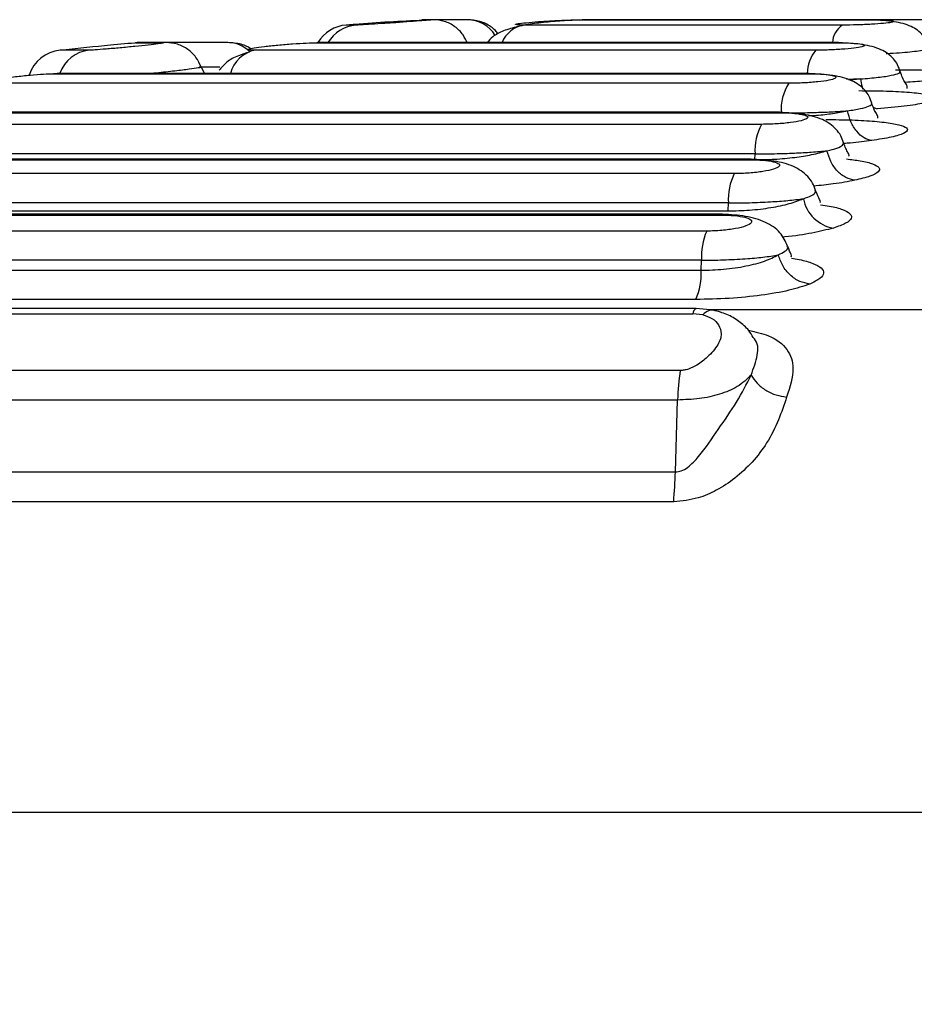
# Model space of a CAD drawing. Units: millimetres. Extents: x 0 to 42, y 0 to 29.8.
# Drawn here: x 7.6 to 7.7, y 9.1 to 9.2 of the extents above; entities that cross this region are included whole.
import ezdxf

# ---------------------------------------------------------------- set-up
doc = ezdxf.new("R2010")
doc.units = ezdxf.units.MM
doc.layers.add('LE_NORM', color=179, linetype='Continuous', lineweight=50)
doc.styles.add('SLDTEXTSTYLE0', font='TXT', dxfattribs={"width": 0.605})
doc.dimstyles.new('SLDDIMSTYLE0', dxfattribs={"dimtxt": 0.35, "dimasz": 0.3, "dimexe": 0, "dimexo": 0.0625, "dimgap": 0.08750000000000001, "dimtad": 1, "dimdec": 0, "dimlfac": 50, "dimrnd": 1e-09, "dimzin": 12, "dimdsep": 46, "dimtxsty": 'SLDTEXTSTYLE0', "dimsah": 1, "dimcen": 0.09, "dimadec": 0, "dimazin": 3, "dimtfac": 1, "dimtofl": 0, "dimtmove": 0, "dimatfit": 3, "dimfxl": 0, "dimfrac": 2, "dimtolj": 1, "dimtzin": 12, "dimarcsym": 0})
doc.dimstyles.new('SLDDIMSTYLE1', dxfattribs={"dimtxt": 0.35, "dimasz": 0.3, "dimexe": 0, "dimexo": 0.0625, "dimgap": 0.08750000000000001, "dimtad": 1, "dimdec": 0, "dimlfac": 50, "dimrnd": 1e-09, "dimzin": 12, "dimdsep": 46, "dimtxsty": 'SLDTEXTSTYLE0', "dimsah": 1, "dimcen": 0.09, "dimadec": 0, "dimazin": 3, "dimtfac": 1, "dimtmove": 0, "dimatfit": 0, "dimfxl": 0, "dimfrac": 2, "dimtolj": 1, "dimtzin": 12, "dimarcsym": 0})
doc.dimstyles.new('SLDDIMSTYLE2', dxfattribs={"dimtxt": 0.35, "dimasz": 0.3, "dimexe": 0, "dimexo": 0.0625, "dimgap": 0.08750000000000001, "dimtad": 1, "dimdec": 4, "dimlfac": 50, "dimzin": 12, "dimdsep": 46, "dimtxsty": 'SLDTEXTSTYLE0', "dimsah": 1, "dimcen": 0.09, "dimazin": 3, "dimtfac": 1, "dimtofl": 0, "dimtmove": 0, "dimatfit": 3, "dimfxl": 0, "dimfrac": 2, "dimtolj": 1, "dimtzin": 12, "dimarcsym": 0})

# ---------------------------------------------------------------- blocks, each defined once
blk = doc.blocks.new('_D')
at = {"layer": 'LE_NORM'}
for p, q in [((9.158728673775771, 11.27160207820059), (5.917515698100074, 11.27160207820059)), ((6.016575698100075, 8.275680957321525), (6.016575698100075, 11.27160207820059))]:
    blk.add_line(p, q, dxfattribs=at)
for points in [[(6.016575698100075, 11.27160207820059), (5.916575698100075, 10.97160207820059), (6.116575698100075, 10.97160207820059)], [(6.016575698100075, 8.275680957321525), (6.116575698100075, 8.575680957321525), (5.916575698100075, 8.575680957321525)]]:
    blk.add_solid(points, dxfattribs=at)
at = {"layer": 'LE_NORM', "insert": (5.565402012462949, 9.444787372278874), "char_height": 0.35, "attachment_point": 1, "rotation": 90, "style": 'SLDTEXTSTYLE0'}
blk.add_mtext('150', dxfattribs=at)
blk = doc.blocks.new('_D_1')
at = {"layer": 'LE_NORM'}
for p, q in [((6.768610610454962, 9.222792791021806), (6.768610610454962, 9.822792791021806)), ((7.544289043498605, 9.222792791021806), (6.669550610454962, 9.222792791021806)), ((6.768610610454962, 8.275680957321525), (6.768610610454962, 9.222792791021806)), ((6.768610610454962, 8.275680957321525), (6.768610610454962, 7.675680957321525))]:
    blk.add_line(p, q, dxfattribs=at)
for points in [[(6.768610610454962, 9.222792791021806), (6.868610610454962, 9.522792791021807), (6.668610610454962, 9.522792791021807)], [(6.768610610454962, 8.275680957321525), (6.668610610454962, 7.975680957321525), (6.868610610454962, 7.975680957321525)]]:
    blk.add_solid(points, dxfattribs=at)
at = {"layer": 'LE_NORM', "insert": (6.317436924817837, 8.530000769422522), "char_height": 0.35, "attachment_point": 1, "rotation": 90, "style": 'SLDTEXTSTYLE0'}
blk.add_mtext('47', dxfattribs=at)
blk = doc.blocks.new('_D_2')
at = {"layer": 'LE_NORM'}
for p, q in [((9.404166806068352, 12.96951851589719), (5.274855442201042, 12.96951851589719)), ((5.373915442201041, 12.96951851589719), (5.373915442201041, 8.275680957321525))]:
    blk.add_line(p, q, dxfattribs=at)
for points in [[(5.373915442201041, 12.96951851589719), (5.273915442201042, 12.66951851589719), (5.473915442201041, 12.66951851589719)], [(5.373915442201041, 8.275680957321525), (5.473915442201041, 8.575680957321525), (5.273915442201042, 8.575680957321525)]]:
    blk.add_solid(points, dxfattribs=at)
at = {"layer": 'LE_NORM', "insert": (4.922741756563919, 10.29374559112718), "char_height": 0.35, "attachment_point": 1, "rotation": 90.00000000000041, "style": 'SLDTEXTSTYLE0'}
blk.add_mtext('235', dxfattribs=at)
blk = doc.blocks.new('_D_4')
at = {"layer": 'LE_NORM'}
for p, q in [((9.404166806068352, 12.96951851589719), (4.704346198345609, 12.96951851589719)), ((4.803406198345609, 12.96951851589719), (4.803406198345609, 6.45110401129617)), ((8.672301341844706, 6.45110401129617), (4.704346198345609, 6.45110401129617))]:
    blk.add_line(p, q, dxfattribs=at)
for points in [[(4.803406198345609, 12.96951851589719), (4.703406198345609, 12.66951851589719), (4.903406198345609, 12.66951851589719)], [(4.803406198345609, 6.45110401129617), (4.903406198345609, 6.75110401129617), (4.703406198345609, 6.75110401129617)]]:
    blk.add_solid(points, dxfattribs=at)
at = {"layer": 'LE_NORM', "insert": (4.352232512708485, 9.381457118114495), "char_height": 0.35, "attachment_point": 1, "rotation": 90.00000000000041, "style": 'SLDTEXTSTYLE0'}
blk.add_mtext('326', dxfattribs=at)
blk = doc.blocks.new('_D_5')
at = {"layer": 'LE_NORM'}
for radius, start, end in [(4.445917284721531, 166.2837230974207, 174.0000000000003), (4.445917284721533, 174.0000000000003, 180), (4.445917284721534, 180, 187.7162769025804)]:
    blk.add_arc((18.68520691822439, 8.275680957321525), radius, start, end, dxfattribs=at)
for points in [[(14.26364483357256, 8.740405858908545), (14.40407833766353, 9.023740344858865), (14.20599094527514, 9.051333550123381)], [(14.23928963350285, 8.275680957321525), (14.14945078548791, 7.972483032877199), (14.34933730975749, 7.979219308957096)]]:
    blk.add_solid(points, dxfattribs=at)
at = {"layer": 'LE_NORM', "insert": (13.78405293888143, 8.326388967595513), "char_height": 0.35, "attachment_point": 1, "rotation": 87.00000000000054, "style": 'SLDTEXTSTYLE0'}
blk.add_mtext('6°', dxfattribs=at)

msp = doc.modelspace()

# ---------------------------------------------------------------- linework, layer by layer
at = {"color": 8, "linetype": 'Continuous', "lineweight": 25}
for p, q in [((7.61845773479871, 9.222208676819205), (7.617379129146855, 9.222208676819205)), ((7.625693977093022, 9.222792802338004), (7.626666963314335, 9.222792802338004)), ((7.626929462169926, 9.222801623825431), (7.626666963314335, 9.222792802338004)), ((7.594166457866948, 9.22025733995855), (7.597133100246708, 9.22025733995855)), ((7.597498119091313, 9.220274982933404), (7.597133100246708, 9.22025733995855)), ((7.589042008137029, 9.219442723278403), (7.585847199177068, 9.219442723278403)), ((7.601161301349918, 9.217621324543359), (7.603436529850286, 9.217621324543359)), ((7.674029529308599, 9.216269252781274), (7.672498166775029, 9.216226456646325)), ((7.672721326565068, 9.216164050583245), (7.674029529308599, 9.216269252781274)), ((7.695198178505222, 9.190826116089227), (7.657475531315129, 9.190826116089227)), ((7.983943283771794, 9.13543844032705), (7.420593083118717, 9.13543844032705))]:
    msp.add_line(p, q, dxfattribs=at)
at = {"color": 7, "linetype": 'Continuous', "lineweight": 25}
for p, q in [((7.626929462169926, 9.222801623825431), (7.625959813808719, 9.222801623825431)), ((7.630701124882024, 9.222801623825431), (7.626929462169926, 9.222801623825431)), ((7.672044933056157, 9.222208676819205), (7.636951267933171, 9.222208676819205)), ((7.643348992084782, 9.222792802338004), (7.675005257343572, 9.222792802338004)), ((7.64379268906049, 9.222789524082541), (7.643348992084782, 9.222792802338004)), ((7.675099909519475, 9.222801623825431), (7.643553674434941, 9.222801623825431)), ((7.65429323933057, 9.222789643291831), (7.65392988941602, 9.222792802338004)), ((7.675184071277898, 9.222794650081994), (7.675005257343572, 9.222792802338004)), ((7.689415633892338, 9.222801623825431), (7.675099909519475, 9.222801623825431)), ((7.597498119091313, 9.220274982933404), (7.594541847919743, 9.220274982933404)), ((7.604330599521917, 9.220274982933404), (7.597498119091313, 9.220274982933404)), ((7.614136040424627, 9.22025733995855), (7.671482146000187, 9.22025733995855)), ((7.671589076732915, 9.220274982933404), (7.614442050670903, 9.220274982933404)), ((7.669112980579655, 9.219442723278403), (7.607353627895634, 9.219442723278403)), ((7.601788223003666, 9.216840146068932), (7.601381838535587, 9.217601118568778)), ((7.585539162372868, 9.216876862530112), (7.585132420276921, 9.216847417835595)), ((7.585132420276921, 9.216847417835595), (7.66816955826215, 9.216847417835595)), ((7.668287933086673, 9.216876862530112), (7.585539162372868, 9.216876862530112)), ((7.666136443828861, 9.215800045017602), (7.578148186420719, 9.215800045017602)), ((7.556230962490361, 9.21255516815603), (7.664949715351383, 9.21255516815603)), ((7.665079295849125, 9.212599573616387), (7.556738078808109, 9.212599573616387)), ((7.66313284656934, 9.21127205896795), (7.549121082042973, 9.21127205896795)), ((7.662409842228215, 9.208015499596002), (7.546291649555485, 9.208015499596002)), ((7.662384808277409, 9.207363603596093), (7.662409842228215, 9.208015499596002)), ((7.527387201999944, 9.207370756153466), (7.661778748249333, 9.207370756153466)), ((7.661919296001712, 9.207433162216546), (7.527994454120915, 9.207433162216546)), ((7.661966860508243, 9.207426069263818), (7.661919296001712, 9.207433162216546)), ((7.660112321590703, 9.205848095898034), (7.520189464306156, 9.205848095898034)), ((7.659471690868656, 9.202610371593833), (7.517422735904971, 9.202610371593833)), ((7.659440815662663, 9.201731799129846), (7.659471690868656, 9.202610371593833)), ((7.498579204296391, 9.201281784061791), (7.658636749004644, 9.201281784061791)), ((7.658788264011662, 9.201365290169122), (7.499286353802007, 9.201365290169122)), ((7.517289102291386, 9.201731799129846), (7.659440815662663, 9.201731799129846)), ((7.657080590938847, 9.199515042786004), (7.491314709400457, 9.199515042786004)), ((7.656503617977421, 9.196299312595727), (7.488621175503056, 9.196299312595727)), ((7.656467259144109, 9.195189652923943), (7.656503617977421, 9.196299312595727)), ((7.488451063846867, 9.195189652923943), (7.656467259144109, 9.195189652923943)), ((7.655895173763555, 9.191979763988854), (7.485780775760929, 9.191979763988854)), ((7.466884553646366, 9.190403697971702), (7.655569136356632, 9.190403697971702)), ((7.655931294178288, 9.190989373211265), (7.468709767078679, 9.190989373211265)), ((7.656651079868595, 9.190285263542535), (7.655569136356632, 9.190403697971702)), ((7.657839119648259, 9.190793989185691), (7.655930459713262, 9.190989373211265)), ((7.653873503422062, 9.18090116787374), (7.458337486004154, 9.18090116787374)), ((7.653630554889958, 9.172972915653588), (7.653873503422062, 9.18090116787374))]:
    msp.add_line(p, q, dxfattribs=at)
at = {"color": 7, "linetype": 'Continuous', "lineweight": 25, "flags": 128}
for points in [[(7.614776790355962, 9.220253823284509), (7.614674151157658, 9.220264850143792), (7.614136040424627, 9.22025733995855)], [(7.671706021045964, 9.220253823284509), (7.671670139049809, 9.220264850143792), (7.671482146000187, 9.22025733995855)]]:
    msp.add_lwpolyline(points, dxfattribs=at)
at = {"color": 8, "linetype": 'Continuous', "lineweight": 25, "flags": 128}
for points in [[(7.668373763775151, 9.216861424927117), (7.668330610012333, 9.216873047832848), (7.66816955826215, 9.216847417835595)], [(7.674029529308599, 9.216269252781274), (7.67414325497083, 9.21563565540731), (7.674266517376224, 9.215152202133538)], [(7.67537444851331, 9.213216422085168), (7.675564944958012, 9.21309250402868), (7.675864875530522, 9.21298605013311)], [(7.665143311237614, 9.212588785175683), (7.665093362545291, 9.212599096779229), (7.664949715351383, 9.21255516815603)], [(7.661919296001712, 9.207433162216546), (7.661909997677128, 9.207432864193322), (7.661778748249333, 9.207370756153466)], [(7.658822596287053, 9.201360998634698), (7.658758700107854, 9.201362190727593), (7.658636749004644, 9.201281784061791)]]:
    msp.add_lwpolyline(points, dxfattribs=at)
at = {"color": 7, "linetype": 'Continuous', "lineweight": 25}
for centre, radius, start, end in [((7.617673906061806, 9.218219526177531), 0.003999999999999509, 94.22586550404377, 148.8968230032023), ((7.625959866129747, 9.218801637506983), 0.004000000000005182, 90, 93.81129957089382), ((7.594541844236804, 9.216274973532528), 0.004000000000001475, 90, 95.38446033025062), ((7.586251434357846, 9.215463211603293), 0.004000000000001343, 95.80020786511693, 162.0010950427821), ((7.670313593354902, 9.212989183895589), 0.005034830524471956, 146.0628498551687, 185.2584421725244), ((7.668144709938801, 9.208450812666548), 0.00575136550110628, 150.6242457858338, 184.3407913177805), ((7.665935230128622, 9.203013707780066), 0.006476111475588329, 154.0448018440805, 183.5707271569829), ((7.671721363369787, 9.203846453266536), 0.004061931625328129, 190.8867728711526, 260.3569693855422), ((7.663706556106111, 9.196666572475904), 0.007212294884800562, 156.7373652487674, 182.9188414882888), ((7.649182296133368, 9.194832097408469), 0.007293732378865345, 336.9791318771556, 2.809896942451604), ((7.677261046304679, 9.180393812406026), 0.02339304536944379, 170.7583791448649, 178.7572543041392), ((7.594640087095388, 9.174713644865902), 0.05901614549267669, 355.1216039890163, 358.3097692367738)]:
    msp.add_arc(centre, radius, start, end, dxfattribs=at)
at = {"color": 8, "linetype": 'Continuous', "lineweight": 25}
for centre, radius, start, end in [((7.618761860806456, 9.218274776831676), 0.00394563831850824, 94.42068833395568, 149.53971026133), ((7.630649903849883, 9.219087831040797), 0.003714145990848954, 32.31630771095977, 89.20982050681083), ((7.637439430084491, 9.219126343434956), 0.003120750130599798, 98.9994288531954, 158.403657899386), ((7.673357733767698, 9.220161032393294), 0.002432343191900976, 122.6650401918419, 177.314821524434), ((7.604309501907982, 9.216832355003016), 0.003442695531706164, 45.46348225832183, 89.6409403409201), ((7.589481565236615, 9.215550856538416), 0.003916610417902019, 96.4438211442318, 159.8109566538369), ((7.607953226561872, 9.216081088887572), 0.003414689493669818, 100.1132216150311, 166.5236358924348), ((7.671941470927152, 9.21693584177728), 0.003779525434040532, 138.4495365212517, 180.8941331829037), ((7.656208981265654, 9.190413362969714), 0.0006399179008180295, 115.8246460683572, 180.8653995305723)]:
    msp.add_arc(centre, radius, start, end, dxfattribs=at)
at = {"color": 7, "linetype": 'Continuous', "lineweight": 25}
for points, knots in [([(7.625873625492375, 9.222740767483115), (7.623356801732865, 9.222613271431715), (7.620572603324193, 9.22247223084352), (7.617795544982362, 9.22223345490881), (7.61752885601453, 9.222210524563195)], [0, 0, 0, 0, 0.9039670993527338, 1, 1, 1, 1]), ([(7.626666963314335, 9.222792802338004), (7.626691918432024, 9.222788447411874), (7.626741876514796, 9.222779729209746), (7.626021131141034, 9.222712886802388), (7.62482055344571, 9.222617012362008), (7.623263672403918, 9.222502424936076), (7.621596330438043, 9.222387365251082), (7.620084699074191, 9.222290205009678), (7.618905776429699, 9.22222199468688), (7.618607093119422, 9.222213116438684), (7.61845773479871, 9.222208676819205)], [0, 0, 0, 0, 0.1240824131310352, 0.2484027341748199, 0.3730858940812025, 0.4981518129586035, 0.6234838184027017, 0.7489621584603929, 0.8744670721200823, 1, 1, 1, 1]), ([(7.630715072368901, 9.2201763372463), (7.630574470922835, 9.220502153410576), (7.630261887895648, 9.221226503022807), (7.629358918946894, 9.222090957930934), (7.628216954884942, 9.222689326523506), (7.627353036643755, 9.222764678940214), (7.626929462169926, 9.222801623825431)], [0, 0, 0, 0, 0.2129866070489292, 0.4735086319862498, 0.7418641098768558, 1, 1, 1, 1]), ([(7.634107530330938, 9.221233962063193), (7.634008736722772, 9.221358672589975), (7.633765940976413, 9.221665161906346), (7.633114114756964, 9.222197007583159), (7.632123931294782, 9.222690580408548), (7.631172283222217, 9.222764852110377), (7.630701124882024, 9.222801623825431)], [0, 0, 0, 0, 0.1154447532868861, 0.2837176975102411, 0.6453706044494514, 1, 1, 1, 1]), ([(7.642299711918156, 9.222731290344598), (7.642248183895295, 9.222729404017894), (7.641604476695528, 9.22270583932409), (7.640144582483527, 9.222608327809604), (7.638107109876318, 9.222393999870066), (7.636244226468533, 9.222072596663493), (7.634694273092165, 9.221600014663382), (7.63354707717124, 9.22103667549372), (7.633091855849106, 9.220496191845744), (7.632905543064397, 9.220274982933404)], [0, 0, 0, 0, 0.01653811087209048, 0.2066002234870227, 0.3873435330243183, 0.5612229860037761, 0.7289097386678677, 0.8890482957624624, 1, 1, 1, 1]), ([(7.641325652813237, 9.222739515785577), (7.641591359188901, 9.22275107437736), (7.642387498375419, 9.22278570752396), (7.642964536652369, 9.222789965460576), (7.643348992084782, 9.222792802338004)], [0, 0, 0, 0, 0.3337436219245518, 1, 1, 1, 1]), ([(7.675005257343572, 9.222792802338004), (7.675488679062884, 9.222788450068828), (7.676456214346808, 9.222779739301753), (7.677406757782931, 9.222712892234133), (7.677788101569974, 9.22261699764276), (7.677519688375215, 9.22250247443427), (7.676641758268832, 9.22238743502657), (7.67528892245683, 9.222290179849658), (7.673646474454893, 9.222222006306232), (7.672578775603528, 9.222213119943385), (7.672044933056157, 9.222208676819205)], [0, 0, 0, 0, 0.1241110378792672, 0.2483996963217517, 0.373047711816467, 0.4980736282606908, 0.6234126560115123, 0.7489164136298834, 0.8744598243407598, 1, 1, 1, 1]), ([(7.681620657657903, 9.219690857414605), (7.68153382620544, 9.21994217405584), (7.681351268163575, 9.220470552570898), (7.680727467994443, 9.221366556504734), (7.679590918735229, 9.222162771674833), (7.677726451253589, 9.22265100328747), (7.676110877482845, 9.222731515184924), (7.675268590664189, 9.222773490433097)], [0, 0, 0, 0, 0.09403198128714269, 0.1976967318854818, 0.4347998286784033, 0.7053302901871493, 1, 1, 1, 1]), ([(7.594476998066227, 9.220254359726312), (7.593451804760703, 9.22017184916612), (7.590687207944301, 9.219949346316369), (7.587932003228853, 9.219629705583795), (7.586198508953373, 9.219428596977593)], [0, 0, 0, 0, 0.3708292288560273, 1, 1, 1, 1]), ([(7.597133100246708, 9.22025733995855), (7.597198807956166, 9.22025132184918), (7.597330424616129, 9.220239267198954), (7.596728338280808, 9.220146336630528), (7.595619491657946, 9.220012950278655), (7.594112476719067, 9.219853320267218), (7.592444542325885, 9.219692725967935), (7.59088163497095, 9.219556888593774), (7.589610153802587, 9.219461403666816), (7.589231368147334, 9.219448949355195), (7.589042008137029, 9.219442723278403)], [0, 0, 0, 0, 0.1236249349520063, 0.2476284923211166, 0.3722383081675613, 0.4974367584298313, 0.6230146609937827, 0.7487257116457411, 0.8743846257845022, 1, 1, 1, 1]), ([(7.601381838535587, 9.21760111856878), (7.601216724124327, 9.217963929440748), (7.600876688006486, 9.218711101050255), (7.600107262667677, 9.219439980414592), (7.599368570516768, 9.219877556951637), (7.598568386987614, 9.220196667379192), (7.597928598166518, 9.220243488364641), (7.597498238300602, 9.220274982933404)], [0, 0, 0, 0, 0.2304393756494279, 0.4745661514059341, 0.6001914944326229, 0.7310651121530917, 1, 1, 1, 1]), ([(7.60684794208936, 9.219608841423394), (7.60670987325306, 9.219694476234201), (7.60635390770655, 9.219915257715714), (7.60555151096072, 9.220198434342397), (7.604829822064005, 9.220243682725231), (7.604330599521917, 9.220274982933404)], [0, 0, 0, 0, 0.1634079051254495, 0.421294086419974, 1, 1, 1, 1]), ([(7.607353627895634, 9.219442723278403), (7.607087832320111, 9.219448950145376), (7.60655613245935, 9.219461406426094), (7.60654637423292, 9.21955688416382), (7.607144437259977, 9.21969273038362), (7.608300655409884, 9.219853317312886), (7.609824882179684, 9.220012950460927), (7.611474556275734, 9.220146342960447), (7.613047035540268, 9.220239263298557), (7.613773420409835, 9.220251320739713), (7.614136040424627, 9.22025733995855)], [0, 0, 0, 0, 0.1256103593278882, 0.2512720929743747, 0.3769792737880788, 0.5025584124006258, 0.6277548710907779, 0.752363224714198, 0.8763767599251295, 1, 1, 1, 1]), ([(7.671482146000187, 9.22025733995855), (7.67198200901732, 9.220251319389446), (7.672983024114041, 9.220239262725205), (7.674034530769128, 9.22014642356821), (7.6745383746992, 9.220013027413016), (7.674397958145565, 9.219853576170433), (7.673632007440299, 9.219692860206877), (7.672355346672376, 9.21955702712526), (7.670745246794255, 9.219461376706715), (7.669656957030202, 9.219448939804625), (7.669112980579655, 9.219442723278403)], [0, 0, 0, 0, 0.1236403916233987, 0.2475996309735259, 0.3721395341787953, 0.4972859613746315, 0.6228692930968894, 0.7486252012562613, 0.8743515051835931, 0.9999999999999999, 0.9999999999999999, 0.9999999999999999, 0.9999999999999999]), ([(7.678401887630742, 9.217079577926993), (7.678311954470729, 9.217335700116955), (7.678122316788184, 9.21787577252791), (7.677471025934392, 9.218787621074098), (7.676268487193358, 9.219612543558052), (7.67427785406393, 9.220131638066988), (7.672585893499012, 9.220211922391545), (7.671706617092411, 9.220253644470572)], [0, 0, 0, 0, 0.09473121475507099, 0.1997551073312418, 0.4386627588356646, 0.7082848131707887, 1, 1, 1, 1]), ([(7.606700599407476, 9.219227133278252), (7.606286264192253, 9.219104135383677), (7.605330616670207, 9.218820445683045), (7.604163144811659, 9.218189446203057), (7.603629758439038, 9.21754723945597), (7.603370845531742, 9.217235503677728)], [0, 0, 0, 0, 0.2825774111471258, 0.6517534422055791, 1, 1, 1, 1]), ([(7.578148186420719, 9.215800045017602), (7.577902537316462, 9.215808079623311), (7.577410924731878, 9.215824159117236), (7.577474918811991, 9.215947411972278), (7.578142099239995, 9.216122530170182), (7.579352233645814, 9.216329187623991), (7.580904945973299, 9.21653424657149), (7.582553300915737, 9.216705291427369), (7.584097396398473, 9.216824219820689), (7.584787935382417, 9.216839696887428), (7.585132420276921, 9.216847417835595)], [0, 0, 0, 0, 0.1256411750461588, 0.251443142776585, 0.3774259211614749, 0.5033224274907966, 0.6287049907549408, 0.7532367610700392, 0.8768987554546132, 1, 1, 1, 1]), ([(7.66816955826215, 9.216847417835595), (7.668676858622861, 9.216839699899083), (7.669693508567452, 9.216824232849707), (7.670799054816303, 9.21670532802662), (7.671371048524412, 9.216534494634951), (7.671304574443227, 9.216329534081941), (7.670604571312062, 9.216122772227514), (7.669373787746922, 9.2159475880426), (7.66778431462851, 9.21582421115316), (7.666685465740095, 9.215808096460671), (7.666136443828861, 9.215800045017602)], [0, 0, 0, 0, 0.1231023396654061, 0.2467019471937736, 0.3711594293222407, 0.4964762425038829, 0.6223657800550454, 0.7484140984818259, 0.8742992107952617, 1, 1, 1, 1]), ([(7.675265968059819, 9.213598487858176), (7.675172459548968, 9.213860286378697), (7.674975756292521, 9.214411002255265), (7.674296914780437, 9.215340471070482), (7.673040156523797, 9.21619372826865), (7.670973643829607, 9.216740550681948), (7.669260090246746, 9.216820114363045), (7.66837424061231, 9.216861246113183)], [0, 0, 0, 0, 0.09760353685594539, 0.2053174985443405, 0.4465632920783236, 0.7138918150555925, 1, 1, 1, 1]), ([(7.679156244015019, 9.215228972916007), (7.679176312482642, 9.215295325848233), (7.679214664229557, 9.215422129294906), (7.678977136872931, 9.21581466957463), (7.678657725446275, 9.216346804532018), (7.678482917992826, 9.216847612080235), (7.678401887630742, 9.217079756740928)], [0, 0, 0, 0, 0.3000444349012155, 0.5733984501467516, 0.8022528366542344, 1, 1, 1, 1]), ([(7.673833668445866, 9.214982865337731), (7.674880803917553, 9.214973853535543), (7.676977346314734, 9.214955810382705), (7.67953677264292, 9.21481353209641), (7.681406151737015, 9.214596190471628), (7.682392615683825, 9.214306910307727), (7.682346643080893, 9.21396630766236), (7.681173862598207, 9.213606559171387), (7.679003298680345, 9.213258630463113), (7.676912718627263, 9.213077058070365), (7.675864875530522, 9.21298605013311)], [0, 0, 0, 0, 0.1188465494754278, 0.2379509017418453, 0.3578653416116964, 0.4805367285368285, 0.6081737976971815, 0.738494583210737, 0.868927934455641, 0.9999999999999999, 0.9999999999999999, 0.9999999999999999, 0.9999999999999999]), ([(7.675891459202091, 9.211934862617852), (7.675921361843264, 9.211976720370437), (7.675987365076151, 9.21206911177412), (7.675803268254742, 9.21239735113295), (7.675515186022717, 9.212891242639145), (7.675344829082967, 9.2133744603243), (7.675265848850529, 9.213598487858176)], [0, 0, 0, 0, 0.2435198135845653, 0.5375142240787676, 0.7855841145366425, 1, 1, 1, 1]), ([(7.664949715351383, 9.21255516815603), (7.665471364492841, 9.212545409428849), (7.666505188152449, 9.212526069220567), (7.667639837763593, 9.212378751733864), (7.668244561810031, 9.212169994483512), (7.668219436308944, 9.211919729579318), (7.667561344380358, 9.211667822321537), (7.666361985662194, 9.211451720207823), (7.665054408245352, 9.21133126688484), (7.663951516466581, 9.21127925680412), (7.663405694718126, 9.211274457879014), (7.66313284656934, 9.21127205896795)], [0, 0, 0, 0, 0.1249487867721195, 0.2476281503003454, 0.3715086147524457, 0.4965541228195911, 0.6222956669981459, 0.7481443826335658, 0.8736623305601307, 0.9368456839144463, 1, 1, 1, 1]), ([(7.672162592624943, 9.209239838604333), (7.6720649338024, 9.209508516454655), (7.671860657144166, 9.210070520091158), (7.671152391814092, 9.21101992931906), (7.669846013417793, 9.211899894076213), (7.667730029523359, 9.212470029574138), (7.66602126461671, 9.212548414252355), (7.665143788074771, 9.212588665966393)], [0, 0, 0, 0, 0.1017947432734864, 0.2129279202876365, 0.456786076052938, 0.7210514602317434, 1, 1, 1, 1]), ([(7.665299952244084, 9.212527750019433), (7.665936697446796, 9.212530686089924), (7.667212005361082, 9.21253656661155), (7.669176865275807, 9.21258442932531), (7.671040728549518, 9.212656254531876), (7.672085698702445, 9.21272351453693), (7.672596514438909, 9.212756393436791)], [0, 0, 0, 0, 0.2478392055782819, 0.4963858369079618, 0.7538168541059697, 1, 1, 1, 1]), ([(7.675255477642338, 9.209485409740807), (7.674969326988814, 9.209558840088878), (7.674380840667705, 9.209709854090985), (7.673574141817098, 9.210457103587414), (7.672924868886069, 9.211501020308997), (7.672703940949291, 9.212345677652326), (7.672596514438909, 9.212756393436791)], [0, 0, 0, 0, 0.2431252871763671, 0.5000020236059098, 0.7568753024802104, 1, 1, 1, 1]), ([(7.670220792507451, 9.211802182678582), (7.671204307555716, 9.211792362093876), (7.673172433768894, 9.211772709979535), (7.675676336287479, 9.21161717931805), (7.677635732042759, 9.211379159645228), (7.678898098316746, 9.211062043007932), (7.679352316491705, 9.210683998480611), (7.678892145145901, 9.21027190292842), (7.677568369566728, 9.209852821129788), (7.676029119359199, 9.209608305572976), (7.675255477642338, 9.209485409740807)], [0, 0, 0, 0, 0.1205469407214884, 0.2412282296753927, 0.3621441463349905, 0.4846184377005335, 0.6103505642220364, 0.7392126136155018, 0.8689257923431026, 1, 1, 1, 1]), ([(7.672696411823551, 9.20775002050817), (7.672726351014898, 9.207772948254425), (7.672809249673759, 9.207836432915489), (7.672668161999409, 9.208105146604684), (7.672411921440876, 9.208554479856813), (7.672244653187763, 9.209010260164034), (7.672166764950078, 9.209222493652703)], [0, 0, 0, 0, 0.1783478711566919, 0.4938276107325077, 0.7643015059215404, 1, 1, 1, 1]), ([(7.662384808277409, 9.207363603596093), (7.663112923738819, 9.207377008337748), (7.664590883056912, 9.207404217844871), (7.666755745810444, 9.207612096701752), (7.668778150031308, 9.207929635498664), (7.669795909960059, 9.208213596889792), (7.670332014774601, 9.208363173488976)], [0, 0, 0, 0, 0.246030668678404, 0.4994033756771758, 0.7363108402456514, 1, 1, 1, 1]), ([(7.662409842228215, 9.208015499596002), (7.663126860308557, 9.208020142574187), (7.664581328884468, 9.208029560838602), (7.666722527307127, 9.208101750811919), (7.668744571177541, 9.208212154521423), (7.669784562193463, 9.208311092442607), (7.670332014774601, 9.208363173488976)], [0, 0, 0, 0, 0.2464311464872916, 0.4998846870365206, 0.7367386691270348, 1, 1, 1, 1]), ([(7.673399865841191, 9.205107448582055), (7.673069101136293, 9.205180328048929), (7.672388870262731, 9.205330207593763), (7.671457588350701, 9.206073727293548), (7.67070889798139, 9.207112894875452), (7.670455316504948, 9.207954130279608), (7.670332014774601, 9.208363173488976)], [0, 0, 0, 0, 0.2431252137903708, 0.4999967472725902, 0.7568778796279598, 1, 1, 1, 1]), ([(7.661778748249333, 9.207370756153466), (7.662302611906627, 9.20735921986035), (7.663341865437603, 9.207336333880022), (7.664499692588837, 9.20716226781594), (7.665135632046888, 9.20691530104724), (7.665145681500057, 9.206618700568283), (7.664519319111723, 9.20631948086809), (7.663341732309076, 9.20606221028552), (7.662040061876857, 9.205918535490882), (7.66093562939342, 9.205856687734915), (7.660386676570405, 9.20585095899884), (7.660112321590703, 9.205848095898034)], [0, 0, 0, 0, 0.1242643521533784, 0.2465186598692584, 0.3703557395291421, 0.4956819916409987, 0.6218724180907307, 0.748085411923139, 0.8737386558204229, 0.9368972577106206, 0.9999999999999999, 0.9999999999999999, 0.9999999999999999, 0.9999999999999999]), ([(7.669075191234867, 9.203993676189782), (7.668972652818404, 9.20427060457689), (7.668759828746142, 9.204845384538405), (7.668018543652891, 9.205817144537804), (7.666665179391173, 9.206721888408486), (7.664515600166363, 9.207310385723314), (7.662827227293678, 9.207386950257028), (7.661967218136112, 9.207425950054528)], [0, 0, 0, 0, 0.1070251820460835, 0.2221365987808294, 0.4688108645885965, 0.729427350886592, 1, 1, 1, 1]), ([(7.669535935138981, 9.202669320587518), (7.669556991917561, 9.202679155529072), (7.66964643396221, 9.202720931020915), (7.669504436380505, 9.202977158345623), (7.669244512646331, 9.203581749955433), (7.669083178257267, 9.203957019333245)], [0, 0, 0, 0, 0.1045781858977471, 0.4442126195530841, 1, 1, 1, 1]), ([(7.659440815662663, 9.201731799129846), (7.660228125307839, 9.201750254125512), (7.661831454902232, 9.201787837103058), (7.664183960522378, 9.202077806767313), (7.666277139452752, 9.202511234593208), (7.667247106114434, 9.20288981596408), (7.667732537006658, 9.203079281334283)], [0, 0, 0, 0, 0.2450020344318616, 0.4989383972343212, 0.7492379991009545, 1, 1, 1, 1]), ([(7.659471690868656, 9.202610371593833), (7.660241896431505, 9.202616743607587), (7.661808133435313, 9.20262970129604), (7.664075992503141, 9.202727753126688), (7.666181406414976, 9.202877783650727), (7.667193576136178, 9.203009268295077), (7.667732537006658, 9.203079281334283)], [0, 0, 0, 0, 0.2455669157519581, 0.4993679725436619, 0.7334230933250014, 1, 1, 1, 1]), ([(7.658636749004644, 9.201281784061791), (7.658902416299716, 9.20127855460401), (7.659433880191048, 9.201272094116657), (7.660392530177266, 9.201202842809755), (7.661381905200974, 9.201042988882746), (7.662038463587165, 9.200754834921158), (7.662076127810052, 9.200411822672246), (7.661475321836322, 9.200063944067018), (7.660500718133322, 9.199814197275073), (7.659534048252247, 9.199663090591997), (7.658739492453792, 9.19957953571135), (7.65790775298687, 9.19952495709024), (7.65735619296031, 9.199518346131818), (7.657080590938847, 9.199515042786004)], [0, 0, 0, 0, 0.06197502306474342, 0.1239802095862189, 0.2456248592726162, 0.3692573247371057, 0.4947747742519015, 0.6213279841523287, 0.7477857869329404, 0.8110631119986943, 0.8740306729394841, 0.9370559875470623, 1, 1, 1, 1]), ([(7.665996492122929, 9.197847781662347), (7.665753719079365, 9.198375639422771), (7.665238685079892, 9.199495470065878), (7.66359623105147, 9.200557016819094), (7.661402784923283, 9.201229670216795), (7.659688697732755, 9.201316923202274), (7.658822834705631, 9.201360998634698)], [0, 0, 0, 0, 0.2216279263587247, 0.4701754182883628, 0.7323616215667481, 1, 1, 1, 1]), ([(7.656467259144109, 9.195189652923943), (7.657298909599549, 9.195213403489461), (7.658997779451195, 9.195261920410786), (7.661455423542907, 9.195633280122882), (7.663586652095359, 9.196184154622536), (7.664507170796153, 9.196655965011185), (7.664968073581973, 9.196892199997308)], [0, 0, 0, 0, 0.2439632871950334, 0.4983606644011735, 0.7488296902004812, 0.9999999999999999, 0.9999999999999999, 0.9999999999999999, 0.9999999999999999]), ([(7.656503617977421, 9.196299312595727), (7.657311448414935, 9.196307494639866), (7.658957600866239, 9.196324167559569), (7.661308405190129, 9.19644865341568), (7.663462958133326, 9.196639377212676), (7.664441416020493, 9.196803734337507), (7.664968073581973, 9.196892199997308)], [0, 0, 0, 0, 0.2447627133269466, 0.4987640002415187, 0.730208389321107, 1, 1, 1, 1]), ([(7.668433249210636, 9.193676350597741), (7.668059965102779, 9.19374773036738), (7.667292254585478, 9.19389453275923), (7.666240802998729, 9.19462828165568), (7.665394890212863, 9.195655397196346), (7.66510771532455, 9.196487554803447), (7.664968073581973, 9.196892199997308)], [0, 0, 0, 0, 0.2431106306184805, 0.4999907150202836, 0.7568653433839484, 0.9999999999999999, 0.9999999999999999, 0.9999999999999999, 0.9999999999999999]), ([(7.666386664127628, 9.196688173298242), (7.666391024438222, 9.196689396578344), (7.666477117795145, 9.196713549970251), (7.666371243681789, 9.196922672419216), (7.666146582886485, 9.19746789199747), (7.666005790447514, 9.197809575085044)], [0, 0, 0, 0, 0.01952658966661466, 0.3855481433648719, 1, 1, 1, 1]), ([(7.668433249210636, 9.193676350597741), (7.667722281920206, 9.193436680357994), (7.666311485838856, 9.192961094716292), (7.663154079615474, 9.19241823272353), (7.659578404196258, 9.192050088586829), (7.657124810198651, 9.192003241664098), (7.655895173763555, 9.191979763988854)], [0, 0, 0, 0, 0.2542295237110533, 0.5044761139395175, 0.7516646089962064, 1, 1, 1, 1]), ([(7.662202418064395, 9.187794504646659), (7.662049170194894, 9.18805418727941), (7.661658567615935, 9.188716073845226), (7.660673173874747, 9.189585552949374), (7.659356592500142, 9.190375922299104), (7.658337639390456, 9.190656628001356), (7.657839238857547, 9.190793929581046)], [0, 0, 0, 0, 0.1809243355747108, 0.4611451519782125, 0.7364299290513849, 1, 1, 1, 1]), ([(7.656651079868595, 9.190285263542535), (7.657014109199742, 9.190164417270227), (7.657790780360271, 9.189905876688227), (7.6584653476371, 9.189157013128254), (7.658717411920008, 9.18836380445668), (7.658616869325396, 9.18760479256553), (7.658193272508823, 9.186731022539862), (7.657341442056668, 9.185733036547733), (7.65618464551214, 9.184816372828317), (7.655268858539189, 9.184349653687326), (7.654618066659413, 9.184173881996688), (7.654317234687658, 9.184158256108507), (7.654171645855229, 9.184150693897607)], [0, 0, 0, 0, 0.1085644460213994, 0.2322646327701439, 0.3736497189654982, 0.4477624628449298, 0.5300081011626387, 0.7121313144619864, 0.8409746233135632, 0.9282138578250844, 0.9652588102161206, 1, 1, 1, 1]), ([(7.654171645855229, 9.184150693897607), (7.647438831241246, 9.184150693412967), (7.633973186442105, 9.184150692443685), (7.614223799148744, 9.184150699713292), (7.594942246523831, 9.184150672088888), (7.576259508581962, 9.184150775316901), (7.558272258440582, 9.184150747657025), (7.541082003862938, 9.184150755068481), (7.524782624962614, 9.184150753082584), (7.509466764890729, 9.184150753614698), (7.495210460751757, 9.184150753472132), (7.482125119963093, 9.184150753510282), (7.470161131363513, 9.184150753500242), (7.463280530976296, 9.184150753501582), (7.459840238308233, 9.184150753502252)], [0, 0, 0, 0, 0.08333336081312105, 0.1666669143536799, 0.2500000984363535, 0.3333333489128263, 0.4166665990241967, 0.4999999379256136, 0.5833335556247018, 0.666666622291685, 0.7500000667882052, 0.8333333110271925, 0.916666837802524, 0.9999999999999999, 0.9999999999999999, 0.9999999999999999, 0.9999999999999999]), ([(7.653630554889958, 9.172972915653588), (7.6538509837495, 9.173001107834097), (7.654330562286852, 9.173062444469966), (7.655249851743562, 9.173635708013625), (7.65668255582998, 9.175164121902748), (7.658379640344862, 9.177721642302815), (7.660502889752155, 9.180744921829973), (7.661478351005442, 9.182666014375082), (7.661979019855777, 9.183652041439414)], [0, 0, 0, 0, 0.04390505863322063, 0.0955225365920201, 0.2092722728475029, 0.4615878014007578, 0.7236525637783526, 1, 1, 1, 1]), ([(7.661979019855777, 9.183652041439414), (7.66151617303067, 9.183201627273167), (7.660646560880532, 9.182355374019792), (7.658585544886626, 9.181489653901927), (7.656274366317636, 9.180990373609024), (7.654679361855493, 9.180931110105853), (7.653873503422062, 9.18090116787374)], [0, 0, 0, 0, 0.2807435902562858, 0.5274704803317622, 0.7612596657206697, 1, 1, 1, 1]), ([(7.661979019855777, 9.183652041439414), (7.662181824264228, 9.183340544550617), (7.662596982975916, 9.182702882637662), (7.663562645834132, 9.181944315888678), (7.664691663216654, 9.181401227069545), (7.665494499802608, 9.181286457215126), (7.665888130878727, 9.181230185512902)], [0, 0, 0, 0, 0.2433743992301169, 0.4982091011481719, 0.7539717360199654, 1, 1, 1, 1]), ([(7.665888130878727, 9.1812301855129), (7.665322539342995, 9.179547093807157), (7.664521085529135, 9.17716212129356), (7.662185029802041, 9.174081289555645), (7.660294113175749, 9.172294061737087), (7.658267061089474, 9.17095854478371), (7.655989066287949, 9.169938328051968), (7.65435920883922, 9.169782493311326), (7.653442442631047, 9.169694839004876)], [0, 0, 0, 0, 0.3503510675964421, 0.496454033654067, 0.6323792782588794, 0.7562002427196113, 0.8628669156249401, 0.9999999999999999, 0.9999999999999999, 0.9999999999999999, 0.9999999999999999]), ([(7.457113087391179, 9.172973034862878), (7.460592092556826, 9.172973009670311), (7.467550088395949, 9.172972959285284), (7.479648598862306, 9.172972979545676), (7.49288118692267, 9.172972974081448), (7.507297822694417, 9.17297297567793), (7.52278596263756, 9.172972974756236), (7.539268781828688, 9.172972976846513), (7.556652349821275, 9.172972969407066), (7.574842006889646, 9.172972997074503), (7.593734847960293, 9.172972893844362), (7.613233341321399, 9.172972921469384), (7.633204903337877, 9.172972914199637), (7.646822001503073, 9.172972915168936), (7.653630554889958, 9.172972915653588)], [0, 0, 0, 0, 0.08333346696162518, 0.1666665867887145, 0.250000029380832, 0.333333345786692, 0.4166670214435159, 0.500000042989929, 0.5833335773503958, 0.6666668449303661, 0.7499999478460838, 0.8333332881715354, 0.916666591403373, 1, 1, 1, 1]), ([(7.653442442631047, 9.169694839004876), (7.646607564761062, 9.169694838875015), (7.632937837109806, 9.169694838615298), (7.612889069917697, 9.169694840563182), (7.59331522520649, 9.169694833161197), (7.574349231318843, 9.169694860821162), (7.556089269627468, 9.169694757583372), (7.538638385102921, 9.169694785246024), (7.522091939424838, 9.169694777833865), (7.506543968911242, 9.16969477981993), (7.49207143607317, 9.169694779287811), (7.478787766504652, 9.169694779430209), (7.46664247379499, 9.169694779392737), (7.459657498752893, 9.169694779397734), (7.456165015911381, 9.169694779400231)], [0, 0, 0, 0, 0.08333338157911749, 0.166666420690212, 0.2500000090024931, 0.3333333185148147, 0.4166663475857058, 0.5000001063675699, 0.5833333794525251, 0.6666665471215125, 0.7499999874342834, 0.833333303514161, 0.9166667634142999, 1, 1, 1, 1])]:
    msp.add_open_spline(points, degree=3, knots=knots, dxfattribs=at)
at = {"color": 8, "linetype": 'Continuous', "lineweight": 25}
for points, knots in [([(7.636951267933171, 9.222208676819205), (7.636650444267007, 9.222213115565964), (7.63604882152211, 9.222221992696682), (7.635909859686439, 9.22229022394175), (7.636384989639384, 9.222387277559438), (7.637446238317771, 9.222502775393835), (7.63890440492006, 9.222615666883534), (7.640304447383747, 9.222700921882842), (7.641070714283979, 9.222729881022072), (7.641325652813237, 9.222739515785577)], [0, 0, 0, 0, 0.154252626761457, 0.3084926458853386, 0.4626831842618901, 0.6167120464801574, 0.7703886885917012, 0.9236078577661146, 1, 1, 1, 1]), ([(7.676835477566043, 9.219081459526421), (7.676860869445032, 9.2190824868471), (7.67790591303931, 9.219124767880919), (7.679566961969401, 9.219266654860819), (7.681357291465642, 9.219482374085718), (7.681525542402665, 9.219624123714496), (7.681608855938237, 9.219694314484002)], [0, 0, 0, 0, 0.008296101945835185, 0.3414394106232873, 0.6738977383398058, 1, 1, 1, 1]), ([(7.595622241710942, 9.216876862530112), (7.595711491986943, 9.216885687386176), (7.596581965371171, 9.21697175773427), (7.598059908428562, 9.217133205958863), (7.599820145447393, 9.21733744166389), (7.600941699725364, 9.217492569354455), (7.601446850915604, 9.217580325290143), (7.601340923351573, 9.21759216224562), (7.601322114681522, 9.21759426403463)], [0, 0, 0, 0, 0.02639237787887176, 0.2574094279516274, 0.4882947824874476, 0.7191759011777009, 0.9501364176020718, 0.9999999999999999, 0.9999999999999999, 0.9999999999999999, 0.9999999999999999]), ([(7.674029529308599, 9.216269252781274), (7.674711383560023, 9.216328108438073), (7.676073329318084, 9.216445667596721), (7.677505091659964, 9.216669089944897), (7.67835848025447, 9.216894695983289), (7.678354091503809, 9.217033993939891), (7.67835205814771, 9.217098532204034)], [0, 0, 0, 0, 0.2596028769433503, 0.5185346227499408, 0.7769318341055662, 1, 1, 1, 1]), ([(7.677892387127202, 9.217293618206384), (7.679178848103317, 9.217282955270319), (7.681745506396334, 9.217261681315037), (7.684428725010981, 9.217095565287757), (7.685773540135293, 9.216845106824003), (7.685415112824696, 9.216577185127568), (7.684187601546707, 9.216352698625137), (7.682819376675767, 9.21618514494299), (7.681046095091534, 9.216032670711579), (7.679707538407937, 9.215933935842893), (7.678940003837101, 9.215896385286745), (7.678929865574162, 9.2158958892864)], [0, 0, 0, 0, 0.1562110820326114, 0.3116615867904241, 0.4723310202075879, 0.6443266205744045, 0.7330528541528887, 0.8216509020121843, 0.9102731708484669, 0.9988148101451756, 0.9999999999999999, 0.9999999999999999, 0.9999999999999999, 0.9999999999999999]), ([(7.672596514438909, 9.212756393436791), (7.673102457333219, 9.212835997396454), (7.674112845989847, 9.212994969760272), (7.674974542391705, 9.21326605264768), (7.675350242485777, 9.213473446354602), (7.675235043859391, 9.213577632931882), (7.675213039135259, 9.213597534183862)], [0, 0, 0, 0, 0.3098931495066042, 0.618869296412238, 0.9271981250643995, 1, 1, 1, 1]), ([(7.668309390758793, 9.212215898517966), (7.668600742144458, 9.212233636400216), (7.669520229613933, 9.212289616090935), (7.671031592303001, 9.212469701098957), (7.672061575634093, 9.212658393125444), (7.672596514438909, 9.212756393436791)], [0, 0, 0, 0, 0.1822947626035372, 0.5753113189501927, 1, 1, 1, 1]), ([(7.670332014774601, 9.208363173488976), (7.670726054682497, 9.208460037284345), (7.671512834769379, 9.208653445372738), (7.672126164303991, 9.208958902040905), (7.672132059837312, 9.209150687380175), (7.672134816860478, 9.209240375046136)], [0, 0, 0, 0, 0.3481586668459112, 0.6951689426911708, 1, 1, 1, 1]), ([(7.675255477642338, 9.209485409740807), (7.674509744984602, 9.20938580376623), (7.673571672280738, 9.209260507327992), (7.672426287965689, 9.209175986926695), (7.672191441273014, 9.209158657078149)], [0, 0, 0, 0, 0.7949625382602523, 1, 1, 1, 1]), ([(7.672479927753728, 9.20746367979467), (7.673009321897581, 9.207400870794132), (7.674235167760933, 9.20725543255235), (7.67547366080669, 9.206923002958327), (7.67618393752105, 9.20650459716246), (7.676082106436358, 9.206038658849005), (7.675217629995509, 9.20555452736442), (7.674008840489527, 9.205257225792494), (7.673399865841191, 9.205107448582055)], [0, 0, 0, 0, 0.1279334934333216, 0.2962381536151001, 0.4677305234889273, 0.6430660221616622, 0.820180649685166, 1, 1, 1, 1]), ([(7.673399865841191, 9.205107448582055), (7.672654354160791, 9.204962929275244), (7.671356035951349, 9.204711247037958), (7.669616782000838, 9.204538182040217), (7.668876230930607, 9.204464493278861)], [0, 0, 0, 0, 0.5742133746405409, 0.9999999999999999, 0.9999999999999999, 0.9999999999999999, 0.9999999999999999]), ([(7.667732537006658, 9.203079281334283), (7.668054186233741, 9.203192246958569), (7.668696374796516, 9.203417788404948), (7.669107794107422, 9.203735648845349), (7.669043840187394, 9.203922400434777), (7.669019043659489, 9.203994808678031)], [0, 0, 0, 0, 0.3805729610528142, 0.759832706904276, 1, 1, 1, 1]), ([(7.669619977688115, 9.202409205917716), (7.669951896828921, 9.202364841217362), (7.670973364716446, 9.202228310625472), (7.672125681194358, 9.201893581016474), (7.672989265994484, 9.201432008049917), (7.673107544404884, 9.200911421069941), (7.67253098203034, 9.20036362979877), (7.671540704610115, 9.200016896606353), (7.67104095241956, 9.19984191465795)], [0, 0, 0, 0, 0.08523219341236633, 0.2622986681117319, 0.4419682949970752, 0.6253588310815247, 0.8109340463440341, 1, 1, 1, 1]), ([(7.67104095241956, 9.19984191465795), (7.67029678580001, 9.199654491627374), (7.668819688144607, 9.199282475318443), (7.666732757079388, 9.198948944855589), (7.665514497439996, 9.198852368691245), (7.665427148556033, 9.198845444206597)], [0, 0, 0, 0, 0.4852076477707474, 0.9630895287134782, 1, 1, 1, 1]), ([(7.664968073581973, 9.196892199997308), (7.66523786491618, 9.197020539618677), (7.665776458132792, 9.197276748179622), (7.66606642158693, 9.197608628914173), (7.66596978447516, 9.197793137892006), (7.665939510082523, 9.197850940708518)], [0, 0, 0, 0, 0.4080208363902223, 0.8145452683355311, 1, 1, 1, 1]), ([(7.666405260776799, 9.196509955410361), (7.666697371299999, 9.196466980238643), (7.667676820580252, 9.19632288409124), (7.668840643650815, 9.19596289465676), (7.669800433324553, 9.195456352935343), (7.670068216067662, 9.194881068345975), (7.669690014957125, 9.194270260021913), (7.66885511657452, 9.193875712335489), (7.668433249210636, 9.193676350597741)], [0, 0, 0, 0, 0.0761404561414741, 0.255299652161858, 0.4367492879286642, 0.6213620053848393, 0.8086773001571453, 1, 1, 1, 1]), ([(7.657837331508915, 9.190778313164117), (7.65764894016571, 9.190791902694295), (7.657266820734546, 9.190819466718485), (7.656858228977825, 9.190464981534575), (7.656651079868595, 9.190285263542535)], [0, 0, 0, 0, 0.4930169152405018, 1, 1, 1, 1]), ([(7.661676705097478, 9.188584504608514), (7.662456029846913, 9.18841046049057), (7.664351996254092, 9.187987040342257), (7.66610168596076, 9.186560297837522), (7.666875175320366, 9.184283537728025), (7.666240313573572, 9.182319637786854), (7.665888130878727, 9.1812301855129)], [0, 0, 0, 0, 0.179442429089971, 0.4365533339260241, 0.6874340495988882, 1, 1, 1, 1]), ([(7.661979019855777, 9.183652041439414), (7.662248617927528, 9.184394297937537), (7.662775890459156, 9.185845982885956), (7.662762360886346, 9.187255394753493), (7.662238054416473, 9.187745810568536), (7.662191093181889, 9.187789736275079)], [0, 0, 0, 0, 0.4878520999034532, 0.954127787734042, 0.9999999999999999, 0.9999999999999999, 0.9999999999999999, 0.9999999999999999])]:
    msp.add_open_spline(points, degree=3, knots=knots, dxfattribs=at)

# ---------------------------------------------------------------- dimensions: what is measured, and where the dimension line sits
at = {"layer": 'LE_NORM'}
for base, p1, p2, dimstyle, picture, middle in [((4.803406198345608, 6.45110401129617), (9.50322680606835, 12.96951851589719), (8.771361341844706, 6.45110401129617), 'SLDDIMSTYLE0', '_D_4', (4.803406198345608, 9.710311263596683)), ((5.37391544220104, 8.275680957321525), (9.50322680606835, 12.96951851589719), (5.151476237088298, 8.275680957321525), 'SLDDIMSTYLE0', '_D_2', (5.37391544220104, 10.62259973660936)), ((6.016575698100075, 11.27160207820059), (5.151476237088298, 8.275680957321525), (9.25778867377577, 11.27160207820059), 'SLDDIMSTYLE0', '_D', (6.016575698100075, 9.773641517761057)), ((6.768610610454962, 9.222792791021806), (5.151476237088298, 8.275680957321525), (7.643349043498604, 9.222792791021806), 'SLDDIMSTYLE1', '_D_1', (6.768610610454962, 8.749236874171665))]:
    dim = msp.add_linear_dim(base=base, p1=p1, p2=p2, angle=90.0000000000002, dimstyle=dimstyle, dxfattribs=at)
    dim.commit()
    dim.dimension.update_dxf_attribs({"geometry": picture, "text_midpoint": middle, "dimtype": 160})
dim = msp.add_angular_dim_2l(base=(14.2453826086256, 8.50836228979445), line1=((13.86729766800776, 8.78206362464495), (14.84767527306995, 8.679021786193298)), line2=((18.6161004877982, 8.275680957321525), (5.151476237088298, 8.275680957321525)), dimstyle='SLDDIMSTYLE2', dxfattribs=at)
dim.commit()
dim.dimension.update_dxf_attribs({"geometry": '_D_5', "text_midpoint": (14.24538260862561, 8.508362289794446), "dimtype": 162})

doc.saveas('drawing.dxf')
